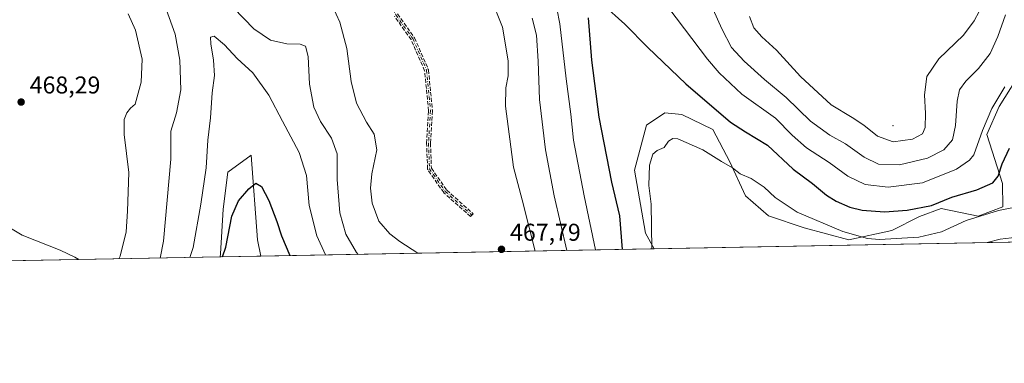
# Model space of a CAD drawing. Units: metres. Extents: x 628598 to 632071, y 4692603 to 4694980.
# Drawn here: x 630911 to 631317, y 4692603 to 4692745 of the extents above; entities that cross this region are included whole.
import ezdxf

# ---------------------------------------------------------------- set-up
doc = ezdxf.new("R2010")
doc.units = ezdxf.units.M
doc.header["$MEASUREMENT"] = 0
doc.linetypes.add('DGN Style 3', pattern=[2.307223458686699, 1.648016756204785, -0.6592067024819142])
doc.linetypes.add('DGN Style 4', pattern=[2.6384748266838614, 1.318413404963828, -0.6592067024819142, 0.001648016756204785, -0.6592067024819142])
for name, color, linetype, lineweight in [('Arbolado forestal CxS', 92, 'Continuous', 0), ('Camino eje', 30, 'DGN Style 4', 13), ('Centroide de Edificación ligera', 7, 'Continuous', 0), ('Comarca CxS', 21, 'Continuous', 0), ('Comunidad Autónoma CxS', 142, 'Continuous', 0), ('Cultivos herbáceos CxS', 92, 'Continuous', 0), ('Curva de nivel maestra', 30, 'Continuous', 30), ('Curva de nivel normal', 30, 'Continuous', 0), ('Matorral CxS', 135, 'Continuous', 0), ('Municipio CxS', 4, 'Continuous', 0), ('Provincia CxS', 1, 'Continuous', 0), ('Punto de cota en terreno', 7, 'Continuous', 0), ('Rótulo de punto de cota en terreno', 7, 'Continuous', 0), ('Senda', 7, 'DGN Style 3', 0), ('Suelo desnudo CxS', 253, 'Continuous', 0)]:
    doc.layers.add(name, color=color, linetype=linetype, lineweight=lineweight)
doc.styles.add('Style-Arial', font='txt')

# ---------------------------------------------------------------- blocks, each defined once
blk = doc.blocks.new('*U8')
at = {"layer": 'Cultivos herbáceos CxS', "color": 92, "linetype": 'Continuous', "lineweight": 0}
blk.add_polyline3d([(631010.3254000006, 4692647.300799999, 448.1729999999953), (630993.6584000001, 4692646.9904, 451.1579999999958), (630993.7383000003, 4692648.1919, 451.272100000002), (630994.9184999998, 4692666.6239, 451.9909999999945), (630996.7484999998, 4692681.882300001, 452.2875000000058), (631006.3967000004, 4692688.849099999, 451.1410000000033), (631008.9543000003, 4692653.988100001, 448.6481000000058)], close=True, dxfattribs=at)
blk = doc.blocks.new('5PATER')
at = {"layer": 'Suelo desnudo CxS', "linetype": 'Continuous', "lineweight": 0}
h = blk.add_hatch(color=51, dxfattribs=at)
edge = h.paths.add_edge_path()
edge.add_ellipse((0, 0), major_axis=(-0.1095731443231308, -0.1110710700762829), ratio=0.9994222409660322, start_angle=0, end_angle=360)

msp = doc.modelspace()

# ---------------------------------------------------------------- linework, layer by layer
at = {"layer": 'Arbolado forestal CxS', "color": 92, "linetype": 'Continuous', "lineweight": 0, "extrusion": (0.05871246379895605, 0.001093590940544553, 0.9982743363692723), "elevation": 42629.40801510363, "flags": 128}
msp.add_lwpolyline([(4680082.193435893, -717009.3257770786), (4680082.193435893, -716731.3018688486)], dxfattribs=at)
at = {"layer": 'Arbolado forestal CxS', "color": 92, "linetype": 'Continuous', "lineweight": 0, "extrusion": (0.01859052560802987, 0.0003462685386905288, 0.999827121284333), "elevation": 13803.8252571454, "flags": 128}
msp.add_lwpolyline([(4680082.292953632, -718321.1438633893), (4680082.292953632, -718158.8312595731)], dxfattribs=at)
at = {"layer": 'Arbolado forestal CxS', "color": 92, "linetype": 'Continuous', "lineweight": 0}
for points in [[(631324.9293000001, 4692724.871300001, 453.7238000000071), (631314.8438999997, 4692708.9351, 454.8950000000041), (631309.8189000003, 4692697.472300001, 454.7519999999931), (631316.2697000002, 4692677.1731, 449.5956000000006), (631316.3167000003, 4692667.643100001, 446.8902999999991), (631306.1727, 4692663.778100001, 445.8533000000025), (631290.9134999998, 4692666.876300001, 449.9504000000015), (631282.0365000004, 4692663.654300001, 449.5495999999985), (631270.6312999995, 4692657.8773, 447.383799999996), (631252.8651000002, 4692653.9735, 444.5993000000017), (631234.4200999998, 4692658.9617, 443.9168999999966), (631219.7861000003, 4692663.969900001, 443.2213000000047), (631210.2181000002, 4692672.1799, 443.6474000000017), (631203.7982999999, 4692686.1261, 445.7883000000002), (631196.7452999996, 4692699.4323, 447.6624000000011), (631184.0113000004, 4692705.7203, 447.045499999993), (631177.0213000001, 4692706.320499999, 446.2679999999964), (631169.4243000001, 4692701.1985, 445.985400000005), (631164.4331, 4692682.7465, 446.573000000004), (631169.0066999998, 4692656.7193, 446.5573000000004), (631172.5818999996, 4692650.323100001, 445.1548999999941), (631010.3254000006, 4692647.300799999, 448.1729999999953), (631008.9543000003, 4692653.988100001, 448.6481000000058), (631006.3967000004, 4692688.849099999, 451.1410000000033), (630996.7484999998, 4692681.882300001, 452.2875000000058), (630994.9184999998, 4692666.6239, 451.9909999999945), (630993.7383000003, 4692648.1919, 451.272100000002), (630993.6584000001, 4692646.9904, 451.1579999999958), (630698.2187000001, 4692641.487500001, 468.1938999999985)], [(631324.9293000001, 4692724.871300001, 453.7238000000071), (631314.8438999997, 4692708.9351, 454.8950000000041), (631309.8189000003, 4692697.472300001, 454.7519999999931), (631316.2697000002, 4692677.1731, 449.5956000000006), (631316.3167000003, 4692667.643100001, 446.8902999999991), (631306.1727, 4692663.778100001, 445.8533000000025), (631290.9134999998, 4692666.876300001, 449.9504000000015), (631282.0365000004, 4692663.654300001, 449.5495999999985), (631270.6312999995, 4692657.8773, 447.383799999996), (631252.8651000002, 4692653.9735, 444.5993000000017), (631234.4200999998, 4692658.9617, 443.9168999999966), (631219.7861000003, 4692663.969900001, 443.2213000000047), (631210.2181000002, 4692672.1799, 443.6474000000017), (631203.7982999999, 4692686.1261, 445.7883000000002), (631196.7452999996, 4692699.4323, 447.6624000000011), (631184.0113000004, 4692705.7203, 447.045499999993), (631177.0213000001, 4692706.320499999, 446.2679999999964), (631169.4243000001, 4692701.1985, 445.985400000005), (631164.4331, 4692682.7465, 446.573000000004), (631169.0066999998, 4692656.7193, 446.5573000000004), (631172.5817999998, 4692650.323200001, 445.1549999999989)], [(631010.3254000006, 4692647.301000001, 448.1729999999953), (631008.9543000003, 4692653.988100001, 448.6481000000058), (631006.3967000004, 4692688.849099999, 451.1410000000033), (630996.7484999998, 4692681.882300001, 452.2875000000058), (630994.9184999998, 4692666.6239, 451.9909999999945), (630993.7383000003, 4692648.1919, 451.272100000002), (630993.6584000001, 4692646.990499999, 451.1579999999958)]]:
    msp.add_polyline3d(points, dxfattribs=at)
at = {"layer": 'Camino eje', "color": 30, "linetype": 'DGN Style 4', "lineweight": 13}
msp.add_polyline3d([(630962.9735000003, 4692859.107999999, 470.7926000000007), (630973.7500999998, 4692853.920100001, 468.9848999999958), (630989.6201, 4692842.950099999, 469.0746999999974), (631008.3300999999, 4692823.040100001, 469.004700000005), (631021.3501000004, 4692807.200099999, 470.0102000000043), (631035.5900999998, 4692789.7301, 469.1235000000015), (631043.3201000001, 4692779.9801, 470.2124999999942), (631051.4600999998, 4692771.450099999, 471.6864999999962), (631060.8201000001, 4692756.8201, 470.3925000000018), (631066.1101000002, 4692746.6601, 470.1848999999929), (631073.0301000001, 4692736.9101, 471.6438000000053), (631078.7200999996, 4692723.9101, 468.7238999999972), (631080.3501000004, 4692707.2501, 469.4005999999936), (631079.5401, 4692693.840100001, 471.7204999999958), (631079.9401000004, 4692683.280099999, 470.5445999999939), (631086.4501, 4692673.940099999, 470.2072000000044), (631097.4401000004, 4692664.190099999, 470.3699000000051)], dxfattribs=at)
at = {"layer": 'Centroide de Edificación ligera', "color": 7, "linetype": 'Continuous', "lineweight": 0}
msp.add_point((631271, 4692701, 467.5883999999933), dxfattribs=at)
at = {"layer": 'Comarca CxS', "color": 21, "linetype": 'Continuous', "lineweight": 0, "flags": 128}
msp.add_lwpolyline([(632071.1500009854, 4692667.059983067), (628640.5000009612, 4692603.159983069), (628616.6934242105, 4693897.404108509), (628614.8391234258, 4693998.213137917), (628613.4795943605, 4694072.123911561), (628597.9500009601, 4694916.389983043), (629883.0919944705, 4694940.350181281), (629922.0337927203, 4694941.076212498), (630370.0264223061, 4694949.428590888), (632027.4700009854, 4694980.329983043)], close=True, dxfattribs=at)
at = {"layer": 'Comunidad Autónoma CxS', "color": 142, "linetype": 'Continuous', "lineweight": 0, "flags": 128}
msp.add_lwpolyline([(632071.1500009854, 4692667.059983067), (628640.5000009612, 4692603.159983069), (628616.6934242105, 4693897.404108509), (628614.8391234258, 4693998.213137917), (628613.4795943605, 4694072.123911561), (628597.9500009601, 4694916.389983043), (629883.0919944705, 4694940.350181281), (629922.0337927203, 4694941.076212498), (630370.0264223061, 4694949.428590888), (632027.4700009854, 4694980.329983043)], close=True, dxfattribs=at)
at = {"layer": 'Cultivos herbáceos CxS', "color": 92, "linetype": 'Continuous', "lineweight": 0, "extrusion": (0.1762312394127162, 0.003282064961448076, 0.9843433233911058), "elevation": 127046.4611101272, "flags": 128}
msp.add_lwpolyline([(4680084.050885841, -706955.0160295492), (4680084.050885841, -706938.0809930221)], dxfattribs=at)
at = {"layer": 'Cultivos herbáceos CxS', "color": 92, "linetype": 'Continuous', "lineweight": 0}
msp.add_polyline3d([(631010.3254000006, 4692647.301000001, 448.1729999999953), (631008.9543000003, 4692653.988100001, 448.6481000000058), (631006.3967000004, 4692688.849099999, 451.1410000000033), (630996.7484999998, 4692681.882300001, 452.2875000000058), (630994.9184999998, 4692666.6239, 451.9909999999945), (630993.7383000003, 4692648.1919, 451.272100000002), (630993.6584000001, 4692646.990499999, 451.1579999999958)], dxfattribs=at)
at = {"layer": 'Curva de nivel maestra', "color": 30, "linetype": 'Continuous', "lineweight": 30, "elevation": 450, "flags": 128}
for points in [[(631151.3099999997, 4692751.1601), (631160.5300000003, 4692742.8201), (631169.9900000002, 4692733.300100001), (631185.6200000001, 4692718.270099999), (631204.0599999997, 4692702.440099999), (631210.1799999997, 4692698.5001), (631219.3399999999, 4692692.970100001), (631229.8799999999, 4692683.1801), (631237.9000000004, 4692677.2501), (631243.6299999999, 4692672.4301), (631247.5800000001, 4692669.920100001), (631253.2100000001, 4692667.5101), (631258.3399999999, 4692666.3101), (631267.5599999997, 4692665.5801), (631276.8799999999, 4692666.200099999), (631286.8799999999, 4692668.120100001), (631295.3899999997, 4692671.540100001), (631305.5700000003, 4692674.590100001), (631312.2100000001, 4692677.540100001), (631314.4800000006, 4692680.3101), (631316.0700000003, 4692685.350099999), (631319.0599999997, 4692691.8101)], [(631159.54, 4692650.080399999), (631158.4500000002, 4692663.950099999), (631155.0899999999, 4692677.7401), (631149.9600000001, 4692704.5601), (631146.9400000004, 4692728.0701), (631145.5300000003, 4692745.460100001)], [(630994.6231000006, 4692647.0086), (630995.9900000002, 4692651.0101), (630998.4000000004, 4692663.7301), (631001.1900000004, 4692670.090100001), (631005.4199999999, 4692675.090100001), (631008.3200000003, 4692677.3201), (631010.6200000001, 4692676.020099999), (631013.7300000006, 4692670.2301), (631016.9800000006, 4692661.610099999), (631018.8899999997, 4692655.640100001), (631022.3201000001, 4692647.524499999)], [(630994.6229999998, 4692647.008400001), (630994.6231000006, 4692647.0086)]]:
    msp.add_lwpolyline(points, dxfattribs=at)
at = {"layer": 'Curva de nivel normal', "color": 30, "linetype": 'Continuous', "lineweight": 0, "flags": 128}
for points, elevation in [([(631192.8499999996, 4692758.3201), (631200.4500000002, 4692741.0001), (631204.4800000006, 4692733.2601), (631209.6299999999, 4692727.600099999), (631218.0999999996, 4692720.0601), (631226.9500000002, 4692712.720100001), (631237, 4692702.9001), (631245.0199999996, 4692697.130100001), (631251.54, 4692693.5101), (631259.2400000002, 4692688.0701), (631265.1200000001, 4692685.200099999), (631273.7800000003, 4692684.920100001), (631285.29, 4692687.670100001), (631292.0599999997, 4692691.050100001), (631295.5599999997, 4692695.290100001), (631296.8399999999, 4692701.170100001), (631297.4900000002, 4692711.090100001), (631298.4199999999, 4692715.780099999), (631301.0599999997, 4692719.350099999), (631306.2800000003, 4692724.670100001), (631311.1100000005, 4692730.8301), (631314.2800000003, 4692737.840100001), (631317.4400000004, 4692746.710100001)], 460), ([(631123.5653999997, 4692649.4102), (631118.1699999999, 4692670.4801), (631114.6100000005, 4692683.920100001), (631111.3099999997, 4692709.100099999), (631111.3499999996, 4692716.5801), (631112.4100000003, 4692721.530099999), (631112.3899999997, 4692727.800100001), (631110.0599999997, 4692741.6601), (631105.1799999997, 4692753.8101)], 465), ([(630968.9401000004, 4692646.529999999), (630970.2000000002, 4692653.420100001), (630973.2800000003, 4692687.3201), (630973.29, 4692698.7401), (630975.5999999996, 4692706.300100001), (630977.3700000001, 4692715.790100001), (630977.04, 4692728.020099999), (630975.0800000001, 4692738.7401), (630971.3399999999, 4692749.0101)], 460), ([(630999.1600000003, 4692749.5601), (631007.4600000001, 4692740.9901), (631014.3600000005, 4692736.280099999), (631021.0899999999, 4692734.7301), (631026.6299999999, 4692734.620100001), (631028.8399999999, 4692733.8201), (631029.9000000004, 4692729.550100001), (631030.4600000001, 4692718.1601), (631032.2000000002, 4692708.620100001), (631034.9900000002, 4692702.7401), (631039.5300000003, 4692695.880100001), (631041.8600000005, 4692689.420100001), (631041.8200000003, 4692678.840100001), (631043.0300000003, 4692665.200099999), (631045.4600000001, 4692656.360099999), (631049.8799999999, 4692648.8101), (631050.4759000001, 4692648.048699999)], 460), ([(631039.9699999997, 4692750.300100001), (631042.9400000004, 4692743.6601), (631045.79, 4692732.8301), (631047.6799999997, 4692719.2301), (631049.8899999997, 4692710.370100001), (631053.9100000003, 4692702.5601), (631057.1200000001, 4692697.5001), (631058.1699999999, 4692691.110099999), (631056.2300000006, 4692681.1601), (631055.6299999999, 4692675.3201), (631056.2800000003, 4692669.0801), (631059.0800000001, 4692661.7301), (631063.5800000001, 4692656.450099999), (631067.7100000001, 4692653.360099999), (631075.1341000004, 4692648.508099999)], 465), ([(631148.3722999999, 4692649.872199999), (631143.6500000004, 4692672.190099999), (631139.3799999999, 4692695.100099999), (631138.25, 4692705.770099999), (631136.2800000003, 4692720.370100001), (631133.7400000002, 4692743.0801), (631132.4400000004, 4692749.360099999)], 455), ([(631178.6100000005, 4692749.450099999), (631194.5599999997, 4692728.5001), (631199.3399999999, 4692722.7601), (631208.7400000002, 4692714.020099999), (631222.5800000001, 4692704.140100001), (631229.4699999997, 4692697.170100001), (631235.4500000002, 4692691.9001), (631244.7699999996, 4692685.8201), (631252.4100000003, 4692680.210100001), (631259.5300000003, 4692676.8301), (631269.0499999998, 4692675.690099999), (631283.25, 4692677.4901), (631297.2100000001, 4692683.200099999), (631302.6299999999, 4692686.780099999), (631304.3600000005, 4692689.0701), (631307.9900000002, 4692699.0701), (631311.7800000003, 4692708.0701), (631317.25, 4692717.090100001)], 455), ([(631211.9000000004, 4692746.0801), (631213.7199999997, 4692741.420100001), (631216.9199999999, 4692737.6801), (631223.0599999997, 4692732.1501), (631232.9400000004, 4692721.370100001), (631245.5800000001, 4692709.600099999), (631254.1699999999, 4692704.470100001), (631259.0199999996, 4692701.3201), (631264.7300000006, 4692696.710100001), (631271.0800000001, 4692694.420100001), (631279.0800000001, 4692695.520099999), (631283.1900000004, 4692697.670100001), (631284.2699999996, 4692700.3301), (631284.4299999997, 4692706.0601), (631284.0599999997, 4692713.7401), (631285, 4692721.360099999), (631290.0199999996, 4692728.550100001), (631300.0700000003, 4692738.3301), (631304.5599999997, 4692744.280099999), (631308.6100000005, 4692751.960100001)], 465), ([(630951.8502000002, 4692646.2116), (630952.3799999999, 4692647.2301), (630954.7999999998, 4692657.350099999), (630955.4600000001, 4692665.890100001), (630955.9600000001, 4692681.7401), (630954.0099999999, 4692697.4101), (630954.0499999998, 4692703.540100001), (630955.1900000004, 4692706.340100001), (630956.6299999999, 4692708.220100001), (630958.5199999996, 4692709.940099999), (630959.4000000004, 4692712.970100001), (630961.0199999996, 4692719.0001), (630961.5, 4692728.4901), (630958.7599999999, 4692740.420100001), (630955.75, 4692747.0801)], 465), ([(631136.5861000001, 4692649.6527), (631131.29, 4692672.140100001), (631127.7300000006, 4692691.0601), (631125.3600000005, 4692711.8201), (631124.7599999999, 4692727.690099999), (631124.0700000003, 4692738.380100001), (631122.2400000002, 4692745.3201)], 460), ([(630981.1522000004, 4692646.7575), (630982.4600000001, 4692650.9101), (630985.6100000005, 4692668.7401), (630987.7999999998, 4692683.7401), (630988.4800000006, 4692695.0701), (630989.7000000002, 4692704.350099999), (630990.3099999997, 4692714.520099999), (630991.2199999997, 4692721.6801), (630990.9199999999, 4692728.0701), (630989.75, 4692734.7401), (630989.6200000001, 4692737.5701), (630991.0800000001, 4692737.890100001), (630995.3600000005, 4692734.3101), (631000.6600000003, 4692728.7401), (631007.0800000001, 4692722.8201), (631013.6799999997, 4692713.5801), (631019.2699999996, 4692702.920100001), (631026.2300000006, 4692690.040100001), (631029.2000000002, 4692680.5601), (631030.3600000005, 4692668.1601), (631033.4400000004, 4692655.670100001), (631037.0905999999, 4692647.7994)], 455), ([(631171.5569000002, 4692650.304099999), (631171.4000000004, 4692668.690099999), (631170.3399999999, 4692676.4101), (631170.7100000001, 4692684.7401), (631172, 4692689.2501), (631173.8300000001, 4692690.790100001), (631176.6600000003, 4692692.100099999), (631178.5300000003, 4692694.6801), (631180.3300000001, 4692695.8201), (631182.3200000003, 4692695.5801), (631192.7100000001, 4692691.140100001), (631200.3799999999, 4692686.290100001), (631204.8399999999, 4692683.620100001), (631208.0499999998, 4692681.2401), (631212.6200000001, 4692679.2501), (631217.9900000002, 4692675.710100001), (631222.4600000001, 4692671.470100001), (631231.6100000005, 4692665.4301), (631250.4400000004, 4692657.440099999), (631260.5300000003, 4692654.630100001), (631265.4600000001, 4692654.1801), (631281.7599999999, 4692655.1801), (631291.04, 4692657.2601), (631301.2300000006, 4692662.0101), (631314.6100000005, 4692666.0801), (631324.9900000002, 4692668.200099999)], 445), ([(630899.4000000004, 4692663.340100001), (630911.9600000001, 4692655.950099999), (630927.6399999997, 4692649.790100001), (630933.6399999997, 4692646.850099999), (630935.2828000003, 4692645.903000001)], 465), ([(631309.9571000002, 4692652.881899999), (631315.3200000003, 4692654.300100001), (631322.2400000002, 4692655.0601)], 440)]:
    msp.add_lwpolyline(points, dxfattribs=dict(at, elevation=elevation))
at = {"layer": 'Matorral CxS', "color": 135, "linetype": 'Continuous', "lineweight": 0, "extrusion": (0.05226486874768001, 0.000973504560813196, 0.9986327832510096), "elevation": 38001.01501328144, "flags": 128}
msp.add_lwpolyline([(4680082.08469771, -717640.7004499714), (4680082.084697709, -717449.4292147532)], dxfattribs=at)
at = {"layer": 'Matorral CxS', "color": 135, "linetype": 'Continuous', "lineweight": 0}
for points in [[(631363.5584000006, 4692653.880200001, 435.1564999999973), (631172.5818999996, 4692650.323100001, 445.1548999999941), (631169.0066999998, 4692656.7193, 446.5573000000004), (631164.4331, 4692682.7465, 446.573000000004), (631169.4243000001, 4692701.1985, 445.985400000005), (631177.0213000001, 4692706.320499999, 446.2679999999964), (631184.0113000004, 4692705.7203, 447.045499999993), (631196.7452999996, 4692699.4323, 447.6624000000011), (631203.7982999999, 4692686.1261, 445.7883000000002), (631210.2181000002, 4692672.1799, 443.6474000000017), (631219.7861000003, 4692663.969900001, 443.2213000000047), (631234.4200999998, 4692658.9617, 443.9168999999966), (631252.8651000002, 4692653.9735, 444.5993000000017), (631270.6312999995, 4692657.8773, 447.383799999996), (631282.0365000004, 4692663.654300001, 449.5495999999985), (631290.9134999998, 4692666.876300001, 449.9504000000015), (631306.1727, 4692663.778100001, 445.8533000000025), (631316.3167000003, 4692667.643100001, 446.8902999999991), (631316.2697000002, 4692677.1731, 449.5956000000006), (631309.8189000003, 4692697.472300001, 454.7519999999931), (631314.8438999997, 4692708.9351, 454.8950000000041), (631324.9293000001, 4692724.871300001, 453.7238000000071)], [(631324.9293000001, 4692724.871300001, 453.7238000000071), (631314.8438999997, 4692708.9351, 454.8950000000041), (631309.8189000003, 4692697.472300001, 454.7519999999931), (631316.2697000002, 4692677.1731, 449.5956000000006), (631316.3167000003, 4692667.643100001, 446.8902999999991), (631306.1727, 4692663.778100001, 445.8533000000025), (631290.9134999998, 4692666.876300001, 449.9504000000015), (631282.0365000004, 4692663.654300001, 449.5495999999985), (631270.6312999995, 4692657.8773, 447.383799999996), (631252.8651000002, 4692653.9735, 444.5993000000017), (631234.4200999998, 4692658.9617, 443.9168999999966), (631219.7861000003, 4692663.969900001, 443.2213000000047), (631210.2181000002, 4692672.1799, 443.6474000000017), (631203.7982999999, 4692686.1261, 445.7883000000002), (631196.7452999996, 4692699.4323, 447.6624000000011), (631184.0113000004, 4692705.7203, 447.045499999993), (631177.0213000001, 4692706.320499999, 446.2679999999964), (631169.4243000001, 4692701.1985, 445.985400000005), (631164.4331, 4692682.7465, 446.573000000004), (631169.0066999998, 4692656.7193, 446.5573000000004), (631172.5817999998, 4692650.323200001, 445.1549999999989)]]:
    msp.add_polyline3d(points, dxfattribs=at)
at = {"layer": 'Municipio CxS', "color": 4, "linetype": 'Continuous', "lineweight": 0, "flags": 128}
msp.add_lwpolyline([(630370.0264223061, 4694949.428590888), (632027.4700009854, 4694980.329983043), (632071.1500009854, 4692667.059983067), (628640.5000009612, 4692603.159983069)], dxfattribs=at)
at = {"layer": 'Provincia CxS', "color": 1, "linetype": 'Continuous', "lineweight": 0, "flags": 128}
msp.add_lwpolyline([(632071.1500009854, 4692667.059983067), (628640.5000009612, 4692603.159983069), (628616.6934242105, 4693897.404108509), (628614.8391234258, 4693998.213137917), (628613.4795943605, 4694072.123911561), (628597.9500009601, 4694916.389983043), (629883.0919944705, 4694940.350181281), (629922.0337927203, 4694941.076212498), (630370.0264223061, 4694949.428590888), (632027.4700009854, 4694980.329983043)], close=True, dxfattribs=at)
at = {"layer": 'Senda', "color": 7, "linetype": 'DGN Style 3', "lineweight": 0}
msp.add_polyline3d([(631066.7943000002, 4692747.078299999, 470.2592000000004), (631073.6825000001, 4692737.3731, 471.6843999999983), (631073.7263000002, 4692737.304099999, 471.6493999999948), (631073.7629000006, 4692737.230900001, 471.6138999999966), (631079.4528999999, 4692724.230900001, 468.7149999999965), (631079.4940999999, 4692724.112400001, 468.7198000000063), (631079.5162000004, 4692723.9889, 468.7243000000017), (631081.1463000001, 4692707.328000001, 469.1448999999994), (631081.1501000002, 4692707.2501, 469.1860000000015), (631081.1486000001, 4692707.201900001, 469.212400000004), (631080.341, 4692693.8311, 471.7994999999937), (631080.7306000004, 4692683.545, 470.163400000005), (631087.0521000001, 4692674.475500001, 469.9576999999991), (631097.9709999999, 4692664.788600001, 470.6907999999967), (631096.9091999996, 4692663.591700001, 470.0409000000073), (631085.9192000005, 4692673.341700001, 470.5007999999943), (631085.8523000004, 4692673.408500001, 470.5304000000033), (631085.7938000001, 4692673.4827, 470.5540000000037), (631079.2838000003, 4692682.822699999, 470.840400000001), (631079.2573999995, 4692682.863, 470.8568999999989), (631079.2193, 4692682.933, 470.8816999999981), (631079.1882999997, 4692683.0065, 470.9033000000054), (631079.1648000004, 4692683.082699999, 470.9213000000018), (631079.1490000002, 4692683.160900001, 470.9355999999971), (631079.1410999997, 4692683.2402, 470.9459999999963), (631079.1405999997, 4692683.2498, 470.9470000000001), (631078.7406000001, 4692693.809800001, 471.6454999999987), (631078.7411000002, 4692693.880000001, 471.6392999999953), (631078.7414999995, 4692693.8884, 471.6385000000009), (631079.5477, 4692707.235200001, 469.6245999999956), (631077.9363000002, 4692723.705800001, 468.7406999999948), (631072.3300999999, 4692736.5141, 471.6201000000001), (631065.4577000003, 4692746.197100001, 470.0869999999995)], dxfattribs=at)
msp.add_polyline3d([(631066.7943000002, 4692747.078299999, 470.2592000000004), (631073.6825000001, 4692737.3731, 471.6843999999983), (631073.7263000002, 4692737.304099999, 471.6493999999948), (631073.7629000006, 4692737.230900001, 471.6138999999966), (631079.4528999999, 4692724.230900001, 468.7149999999965), (631079.4940999999, 4692724.112400001, 468.7198000000063), (631079.5162000004, 4692723.9889, 468.7243000000017), (631081.1463000001, 4692707.328000001, 469.1448999999994), (631081.1501000002, 4692707.2501, 469.1860000000015), (631081.1486000001, 4692707.201900001, 469.212400000004), (631080.341, 4692693.8311, 471.7994999999937), (631080.7306000004, 4692683.545, 470.163400000005), (631087.0521000001, 4692674.475500001, 469.9576999999991), (631097.9709999999, 4692664.788600001, 470.6907999999967), (631096.9091999996, 4692663.591700001, 470.0409000000073), (631085.9192000005, 4692673.341700001, 470.5007999999943), (631085.8523000004, 4692673.408500001, 470.5304000000033), (631085.7938000001, 4692673.4827, 470.5540000000037), (631079.2838000003, 4692682.822699999, 470.840400000001), (631079.2573999995, 4692682.863, 470.8568999999989), (631079.2193, 4692682.933, 470.8816999999981), (631079.1882999997, 4692683.0065, 470.9033000000054), (631079.1648000004, 4692683.082699999, 470.9213000000018), (631079.1490000002, 4692683.160900001, 470.9355999999971), (631079.1410999997, 4692683.2402, 470.9459999999963), (631079.1405999997, 4692683.2498, 470.9470000000001), (631078.7406000001, 4692693.809800001, 471.6454999999987), (631078.7411000002, 4692693.880000001, 471.6392999999953), (631078.7414999995, 4692693.8884, 471.6385000000009), (631079.5477, 4692707.235200001, 469.6245999999956), (631077.9363000002, 4692723.705800001, 468.7406999999948), (631072.3300999999, 4692736.5141, 471.6201000000001), (631065.4577000003, 4692746.197100001, 470.0869999999995)], dxfattribs=at)

# ---------------------------------------------------------------- block references
at = {"layer": 'Cultivos herbáceos CxS', "color": 92, "linetype": 'Continuous', "lineweight": 0}
msp.add_blockref('*U8', (0, 0), dxfattribs=at)
at = {"layer": 'Punto de cota en terreno', "color": 7, "linetype": 'Continuous', "lineweight": 0, "xscale": 10, "yscale": 10, "zscale": 10}
for p in [(630911.5499999998, 4692710.789999999, 468.2899999999936), (631109.6200000001, 4692650.119999999, 467.7899999999936)]:
    msp.add_blockref('5PATER', p, dxfattribs=at)

# ---------------------------------------------------------------- texts
at = {"layer": 'Rótulo de punto de cota en terreno', "color": 7, "linetype": 'Continuous', "lineweight": 0, "style": 'Style-Arial'}
for s, p in [('468,29', (630915.0778000001, 4692714.3178)), ('467,79', (631113.1478000004, 4692653.647800001))]:
    msp.add_text(s, height=7.000000000000002, dxfattribs=at).set_placement(p)

doc.saveas('drawing.dxf')
